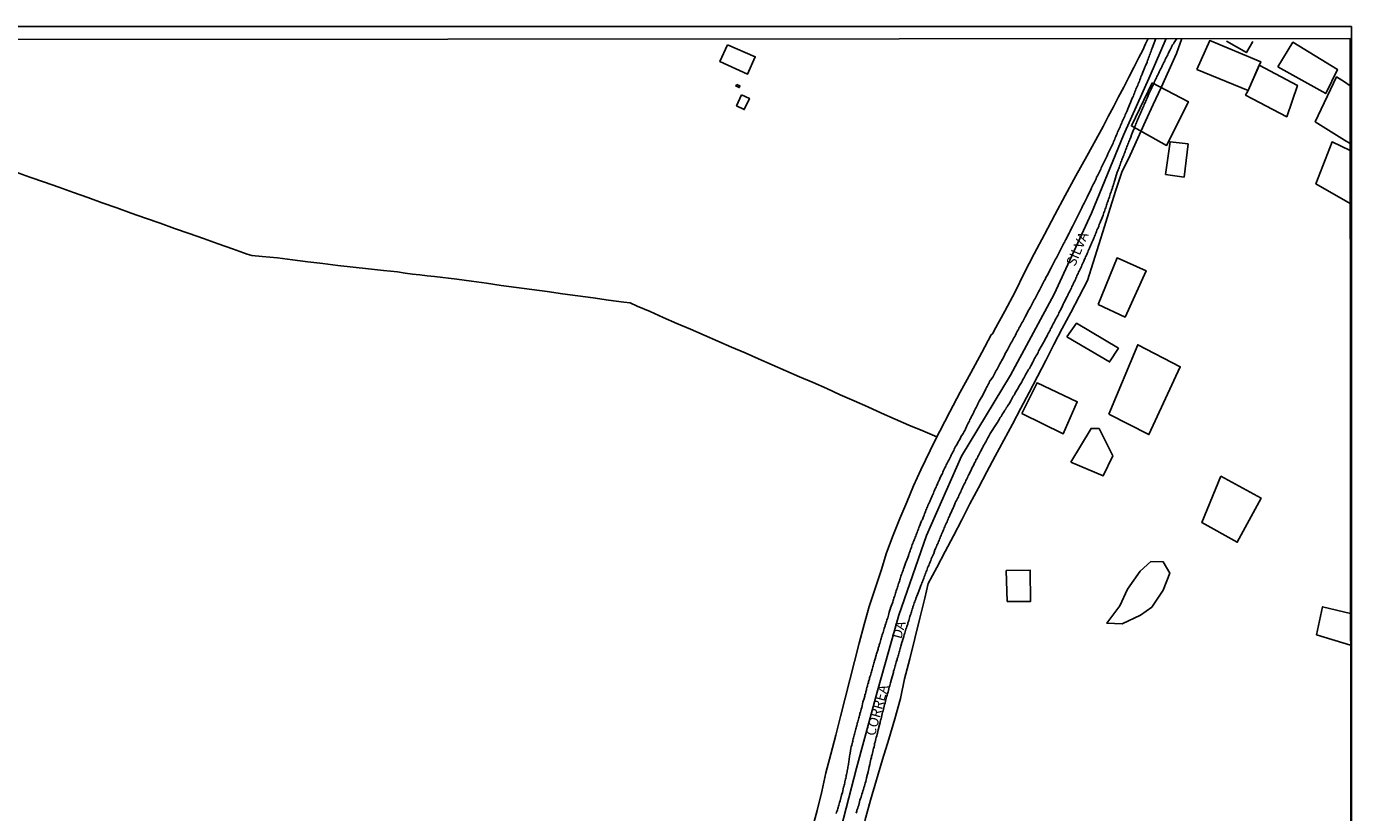
# Model space of a CAD drawing. Units: millimetres. Extents: x 190372 to 192781, y 1652120 to 1654896.
# Drawn here: x 192446 to 192781, y 1654698 to 1654896 of the extents above; entities that cross this region are included whole.
import ezdxf
from ezdxf.enums import TextEntityAlignment as Align

# ---------------------------------------------------------------- set-up
doc = ezdxf.new("R2010")
doc.units = ezdxf.units.MM
for name, color, linetype in [('EDIFICACAO_REFERENCIAL', 30, 'Continuous'), ('IMAGEM', 7, 'Continuous'), ('V-BANHADO', 102, 'Continuous'), ('V-EDIFICACAO', 2, 'Continuous'), ('V-EIXO_DE_LOGRADOURO', 3, 'Continuous'), ('V-LOTE', 1, 'Continuous'), ('V-NOME_DOS_LOGRADOUROS', 7, 'Continuous'), ('V-QUADRA', 2, 'Continuous'), ('V-TESTADA', 5, 'Continuous'), ('X-LIMITE_5000', 7, 'Continuous')]:
    doc.layers.add(name, color=color, linetype=linetype)
picture_1 = doc.add_image_def('image1.jpg', size_in_pixel=(4014, 4628))

msp = doc.modelspace()

# ---------------------------------------------------------------- linework, layer by layer
at = {"layer": 'EDIFICACAO_REFERENCIAL'}
for points in [[(192740.96, 1654885.38), (192744.26, 1654892.66), (192757.1, 1654887.31), (192753.89, 1654880.09)], [(192761.39, 1654886), (192773.47, 1654879.3), (192776.4, 1654885.4), (192765.17, 1654892.23)], [(192753.89, 1654880.09), (192753.26, 1654878.9), (192763.64, 1654873.45), (192766.33, 1654881.36), (192756.7, 1654886.42)], [(192729.72, 1654882.04), (192738.88, 1654877.23), (192733.38, 1654866.23), (192724.54, 1654871.14)], [(192733.14, 1654858.91), (192734.25, 1654867.16), (192738.8, 1654866.61), (192737.78, 1654858.26)], [(192716.17, 1654826.23), (192720.91, 1654837.93), (192728.2, 1654834.7), (192722.92, 1654823.03)], [(192708.3, 1654818.02), (192710.72, 1654821.45), (192721.24, 1654815.19), (192719.02, 1654811.75)], [(192718.81, 1654798.57), (192726.11, 1654816.04), (192736.83, 1654810.5), (192728.92, 1654793.45)], [(192696.9, 1654798.71), (192700.79, 1654806.48), (192710.89, 1654801.7), (192707.33, 1654793.6)], [(192709.31, 1654786.47), (192717.4, 1654783.04), (192719.83, 1654788.09), (192716.39, 1654794.97), (192714.36, 1654794.97)], [(192747, 1654782.94), (192742.26, 1654771.3), (192751.16, 1654766.31), (192757.17, 1654777.45)], [(192692.99, 1654759.19), (192699.05, 1654759.27), (192699.14, 1654751.43), (192693.28, 1654751.43)]]:
    msp.add_lwpolyline(points, close=True, dxfattribs=at)
for points in [[(192755.13, 1654892.37), (192753.49, 1654889.61), (192748.49, 1654892.49)], [(192779.62, 1654866.74), (192778.18, 1654867.58), (192770.79, 1654872.21), (192776.17, 1654883.49), (192778.18, 1654882.23), (192779.61, 1654881.28)], [(192779.61, 1654864.98), (192775.03, 1654867.13), (192770.97, 1654856.56), (192779.63, 1654851.59)], [(192779.69, 1654748.39), (192772.67, 1654750.11), (192771.15, 1654743.06), (192779.7, 1654740.41)]]:
    msp.add_lwpolyline(points, dxfattribs=at)
at = {"layer": 'V-BANHADO'}
msp.add_lwpolyline([(192729.39, 1654761.47), (192726.7, 1654759.08), (192723.56, 1654754.52), (192721.59, 1654750.3), (192718.32, 1654745.98), (192722.17, 1654745.8), (192726.79, 1654747.93), (192729.66, 1654749.97), (192732.53, 1654754.29), (192734.19, 1654758.51), (192732.53, 1654761.36)], close=True, dxfattribs=at)
at = {"layer": 'V-EDIFICACAO'}
for points in [[(192622.84, 1654891.6), (192620.91, 1654887.34), (192627.89, 1654884.22), (192629.81, 1654888.57), (192622.84, 1654891.6)], [(192625.16, 1654881.6), (192624.9, 1654881.21), (192625.79, 1654880.82), (192625.95, 1654881.24), (192625.16, 1654881.6)], [(192626.31, 1654878.98), (192625.11, 1654876.19), (192627.05, 1654875.27), (192628.33, 1654878.08), (192626.31, 1654878.98)]]:
    msp.add_lwpolyline(points, close=True, dxfattribs=at)
at = {"layer": 'V-EIXO_DE_LOGRADOURO'}
msp.add_lwpolyline([(192733.26, 1654893.13), (192729.23, 1654883.89), (192722.49, 1654868.83), (192714.5, 1654849.2), (192705.07, 1654828.79), (192694.11, 1654808.38), (192681.72, 1654787.97), (192672.92, 1654767.99), (192665.92, 1654748.01), (192660.62, 1654728.9), (192655.32, 1654709.45), (192650.74, 1654691.91)], dxfattribs=at)
at = {"layer": 'V-LOTE'}
for points in [[(192728.71, 1654893.13), (192728.03, 1654891.86), (192727.41, 1654890.26), (192726.38, 1654888.34), (192725.14, 1654885.88), (192723.9, 1654883.41), (192722.6, 1654880.93), (192721.3, 1654878.45), (192720, 1654875.97), (192718.7, 1654873.49), (192717.4, 1654871.01), (192713.32, 1654863.57), (192710.54, 1654858.61), (192707.85, 1654853.65), (192705.23, 1654848.73), (192702.61, 1654843.81), (192700.03, 1654838.93), (192697.56, 1654834.12), (192695.23, 1654829.39), (192692.67, 1654824.53), (192690, 1654819.61), (192689.6, 1654818.86), (192689.22, 1654818.58), (192686.88, 1654814.1), (192684.06, 1654808.98), (192681.44, 1654804.08), (192678.82, 1654799.18), (192676.31, 1654794.32), (192675.49, 1654792.85), (192673.84, 1654789.46), (192671.53, 1654784.56), (192669.69, 1654780.57), (192667.96, 1654776.45), (192666.21, 1654772.29), (192664.51, 1654768.13), (192662.87, 1654763.69), (192661.48, 1654759.25), (192660.02, 1654754.72), (192658.52, 1654750.15), (192657.26, 1654745.58), (192655.96, 1654740.96), (192654.77, 1654736.34), (192653.63, 1654731.72), (192652.49, 1654727.1), (192651.3, 1654722.42), (192650.11, 1654717.74), (192648.83, 1654712.99), (192647.55, 1654708.24), (192646.56, 1654703.54), (192645.44, 1654698.79), (192644.05, 1654693.87)], [(192657.36, 1654696.21), (192658.86, 1654701.35), (192660.36, 1654706.49), (192661.86, 1654711.63), (192663.41, 1654716.77), (192664.96, 1654721.91), (192666.37, 1654726.96), (192667.42, 1654731.92), (192668.74, 1654736.99), (192669.97, 1654742.06), (192671.29, 1654747.18), (192672.5, 1654752.27), (192673.37, 1654755.95), (192675.57, 1654759.96), (192677.65, 1654763.97), (192679.73, 1654767.98), (192679.73, 1654767.98), (192681.79, 1654771.99), (192683.85, 1654776), (192685.98, 1654780.01), (192688.11, 1654784.02), (192690.24, 1654788.03), (192692.41, 1654792.04), (192694.54, 1654796.05), (192696.67, 1654800.06), (192698.8, 1654804.07), (192700.91, 1654808.08), (192702.97, 1654812.09), (192705.01, 1654816.1), (192707.12, 1654820.13), (192709.23, 1654824.16), (192711.34, 1654828.19), (192713.45, 1654832.22), (192714.88, 1654836.77), (192716.31, 1654841.32), (192717.77, 1654845.87), (192719.2, 1654850.42), (192720.63, 1654854.97), (192722.13, 1654859.52), (192724.19, 1654863.77), (192726.14, 1654868.04), (192728.09, 1654872.31), (192730.04, 1654876.58), (192731.99, 1654880.85), (192733.94, 1654885.12), (192735.89, 1654889.39), (192737.24, 1654893.13)], [(192443.48, 1654859.58), (192447.16, 1654858.29), (192450.81, 1654857), (192454.46, 1654855.71), (192458.11, 1654854.42), (192461.74, 1654853.11), (192465.37, 1654851.8), (192469.02, 1654850.51), (192472.67, 1654849.22), (192476.32, 1654847.93), (192479.97, 1654846.64), (192483.62, 1654845.35), (192487.27, 1654844.06), (192490.92, 1654842.77), (192494.57, 1654841.48), (192498.22, 1654840.19), (192501.87, 1654838.9), (192503.08, 1654838.52), (192505.64, 1654838.28), (192509.5, 1654837.9), (192513.31, 1654837.43), (192517.12, 1654836.96), (192520.93, 1654836.49), (192524.74, 1654836.02), (192528.57, 1654835.6), (192532.4, 1654835.18), (192536.23, 1654834.76), (192539.69, 1654834.38), (192541.64, 1654834.06), (192543.5, 1654833.86), (192545.36, 1654833.66), (192547.22, 1654833.44), (192549.08, 1654833.22), (192554.66, 1654832.56), (192558.38, 1654832.09), (192562.1, 1654831.58), (192565.84, 1654830.98), (192569.7, 1654830.51), (192573.56, 1654829.96), (192577.42, 1654829.43), (192581.28, 1654828.9), (192585.14, 1654828.37), (192589, 1654827.84), (192592.86, 1654827.31), (192596.74, 1654826.8), (192598.31, 1654826.59), (192600.1, 1654825.79), (192603.33, 1654824.45), (192606.65, 1654822.92), (192610.08, 1654821.43), (192613.51, 1654819.94), (192616.94, 1654818.45), (192620.37, 1654816.96), (192623.8, 1654815.47), (192627.23, 1654813.98), (192630.66, 1654812.49), (192634.09, 1654811), (192637.52, 1654809.51), (192640.95, 1654808.02), (192644.38, 1654806.53), (192647.81, 1654805.04), (192651.22, 1654803.44), (192654.69, 1654801.97), (192654.69, 1654801.97), (192658.14, 1654800.42), (192661.59, 1654798.87), (192665.04, 1654797.32), (192668.49, 1654795.83), (192671.99, 1654794.36), (192675.49, 1654792.85)]]:
    msp.add_lwpolyline(points, dxfattribs=at)
at = {"layer": 'V-QUADRA'}
for points in [[(192650.2, 1654698.04), (192650.29, 1654698.38), (192650.42, 1654698.68), (192650.5, 1654698.98), (192650.59, 1654699.27), (192650.67, 1654699.57), (192650.8, 1654699.87), (192650.86, 1654700.17), (192650.97, 1654700.5), (192651.05, 1654700.84), (192651.18, 1654701.23), (192651.56, 1654702.61), (192651.63, 1654702.88), (192651.75, 1654703.35), (192652.07, 1654704.69), (192652.11, 1654704.84), (192652.2, 1654705.13), (192652.26, 1654705.43), (192652.33, 1654705.73), (192652.39, 1654706.03), (192652.45, 1654706.32), (192652.54, 1654706.66), (192652.58, 1654706.96), (192652.58, 1654706.96), (192652.67, 1654707.3), (192652.71, 1654707.6), (192652.79, 1654707.89), (192652.84, 1654708.19), (192652.92, 1654708.49), (192652.96, 1654708.79), (192653.03, 1654709.08), (192653.09, 1654709.42), (192653.13, 1654709.72), (192653.22, 1654710.06), (192653.26, 1654710.36), (192653.3, 1654710.65), (192653.35, 1654710.95), (192653.39, 1654711.25), (192653.47, 1654711.55), (192653.47, 1654711.84), (192653.54, 1654712.18), (192653.58, 1654712.48), (192653.6, 1654712.78), (192653.69, 1654713.24), (192653.88, 1654714.37), (192653.9, 1654714.48), (192653.96, 1654714.81), (192654.09, 1654715.2), (192654.3, 1654716.02), (192654.34, 1654716.22), (192654.41, 1654716.51), (192654.49, 1654716.81), (192654.58, 1654717.11), (192654.64, 1654717.41), (192654.75, 1654717.74), (192654.83, 1654718.04), (192654.89, 1654718.38), (192655, 1654718.68), (192655.09, 1654719.02), (192655.15, 1654719.32), (192655.23, 1654719.61), (192655.3, 1654719.91), (192655.38, 1654720.21), (192655.47, 1654720.51), (192655.51, 1654720.8), (192655.64, 1654721.14), (192655.68, 1654721.44), (192655.77, 1654721.78), (192655.87, 1654722.08), (192655.94, 1654722.37), (192656.02, 1654722.67), (192656.11, 1654722.97), (192656.17, 1654723.27), (192656.28, 1654723.56), (192656.38, 1654723.9), (192656.49, 1654724.3), (192656.62, 1654724.75), (192656.91, 1654726.07), (192657.3, 1654727.23), (192657.31, 1654727.3), (192657.38, 1654727.6), (192657.42, 1654727.89), (192657.53, 1654728.19), (192657.61, 1654728.49), (192657.68, 1654728.79), (192657.78, 1654729.08), (192657.85, 1654729.42), (192657.93, 1654729.72), (192658.04, 1654730.06), (192658.1, 1654730.36), (192658.19, 1654730.65), (192658.29, 1654730.95), (192658.36, 1654731.25), (192658.44, 1654731.55), (192658.55, 1654731.84), (192658.61, 1654732.18), (192658.7, 1654732.48), (192658.82, 1654732.82), (192658.91, 1654733.12), (192658.97, 1654733.41), (192659.08, 1654733.71), (192659.16, 1654734.01), (192659.23, 1654734.31), (192659.33, 1654734.6), (192659.44, 1654734.94), (192659.48, 1654735.24), (192659.59, 1654735.58), (192659.69, 1654735.88), (192659.76, 1654736.17), (192659.86, 1654736.47), (192659.99, 1654736.94), (192660.27, 1654737.89), (192660.35, 1654738.21), (192660.72, 1654739.38), (192660.78, 1654739.66), (192660.86, 1654739.95), (192660.97, 1654740.25), (192661.03, 1654740.55), (192661.14, 1654740.85), (192661.24, 1654741.18), (192661.35, 1654741.48), (192661.46, 1654741.82), (192661.52, 1654742.12), (192661.63, 1654742.42), (192661.63, 1654742.42), (192661.71, 1654742.71), (192661.8, 1654743.01), (192661.88, 1654743.31), (192661.99, 1654743.61), (192662.09, 1654743.94), (192662.16, 1654744.24), (192662.26, 1654744.58), (192662.37, 1654744.88), (192662.5, 1654745.22), (192662.54, 1654745.52), (192662.65, 1654745.81), (192662.77, 1654746.11), (192662.86, 1654746.41), (192662.92, 1654746.71), (192663.03, 1654747), (192663.15, 1654747.34), (192663.24, 1654747.64), (192663.32, 1654747.98), (192663.43, 1654748.34), (192663.56, 1654748.74), (192663.88, 1654749.7), (192663.9, 1654749.8), (192664.05, 1654750.23), (192664.41, 1654751.23), (192664.43, 1654751.33), (192664.51, 1654751.63), (192664.6, 1654751.93), (192664.68, 1654752.23), (192664.81, 1654752.52), (192664.92, 1654752.86), (192665, 1654753.16), (192665.11, 1654753.5), (192665.19, 1654753.8), (192665.32, 1654754.09), (192665.41, 1654754.39), (192665.51, 1654754.69), (192665.6, 1654754.99), (192665.7, 1654755.28), (192665.83, 1654755.62), (192665.91, 1654755.92), (192666.04, 1654756.26), (192666.1, 1654756.56), (192666.19, 1654756.85), (192666.32, 1654757.15), (192666.4, 1654757.45), (192666.49, 1654757.75), (192666.57, 1654758.04), (192666.7, 1654758.38), (192666.81, 1654758.68), (192666.93, 1654759.02), (192667.04, 1654759.32), (192667.17, 1654759.65), (192667.32, 1654760.04), (192667.64, 1654761.08), (192667.74, 1654761.29), (192667.91, 1654761.69), (192668.36, 1654762.9), (192668.36, 1654762.97), (192668.46, 1654763.27), (192668.57, 1654763.56), (192668.7, 1654763.9), (192668.8, 1654764.2), (192668.93, 1654764.54), (192669.06, 1654764.84), (192669.14, 1654765.13), (192669.25, 1654765.43), (192669.35, 1654765.73), (192669.48, 1654766.03), (192669.61, 1654766.32), (192669.74, 1654766.66), (192669.84, 1654766.96), (192669.97, 1654767.3), (192670.1, 1654767.6), (192670.2, 1654767.89), (192670.31, 1654768.19), (192670.42, 1654768.49), (192670.54, 1654768.79), (192670.65, 1654769.08), (192670.8, 1654769.42), (192670.9, 1654769.72), (192671.03, 1654770.02), (192671.18, 1654770.37), (192671.35, 1654770.78), (192671.69, 1654771.69), (192671.8, 1654771.93), (192671.84, 1654772.01), (192671.88, 1654772.09), (192671.97, 1654772.27), (192672.22, 1654773.01), (192672.3, 1654773.16), (192672.43, 1654773.5), (192672.56, 1654773.8), (192672.67, 1654774.09), (192672.79, 1654774.39), (192672.92, 1654774.69), (192673.05, 1654774.99), (192673.18, 1654775.28), (192673.3, 1654775.62), (192673.43, 1654775.92), (192673.58, 1654776.26), (192673.58, 1654776.26), (192673.73, 1654776.56), (192673.86, 1654776.85), (192673.98, 1654777.15), (192674.11, 1654777.45), (192674.24, 1654777.75), (192674.36, 1654778.04), (192674.53, 1654778.38), (192674.66, 1654778.68), (192674.81, 1654779.02), (192674.94, 1654779.32), (192675.06, 1654779.61), (192675.21, 1654779.91), (192675.34, 1654780.21), (192675.47, 1654780.51), (192675.6, 1654780.8), (192675.81, 1654781.27), (192676.17, 1654782.1), (192676.21, 1654782.16), (192676.4, 1654782.63), (192676.81, 1654783.41), (192676.92, 1654783.65), (192677, 1654783.95), (192677.15, 1654784.24), (192677.32, 1654784.58), (192677.48, 1654784.88), (192677.63, 1654785.22), (192677.76, 1654785.52), (192677.91, 1654785.81), (192678.06, 1654786.11), (192678.23, 1654786.41), (192678.38, 1654786.71), (192678.53, 1654787), (192678.7, 1654787.34), (192678.85, 1654787.64), (192679.04, 1654787.98), (192679.16, 1654788.28), (192679.29, 1654788.57), (192679.46, 1654788.87), (192679.61, 1654789.17), (192679.8, 1654789.47), (192679.93, 1654789.76), (192680.1, 1654790.1), (192680.27, 1654790.4), (192680.44, 1654790.74), (192680.61, 1654791.04), (192680.84, 1654791.46), (192681.25, 1654792.12), (192681.37, 1654792.4), (192681.6, 1654792.84), (192682.16, 1654793.73), (192682.22, 1654793.84), (192682.39, 1654794.18), (192682.54, 1654794.48), (192682.71, 1654794.77), (192682.82, 1654795.07), (192682.99, 1654795.37), (192683.11, 1654795.67), (192683.24, 1654795.96), (192683.43, 1654796.3), (192683.58, 1654796.6), (192683.75, 1654796.94), (192683.88, 1654797.24), (192684.05, 1654797.53), (192684.2, 1654797.83), (192684.34, 1654798.13), (192684.51, 1654798.43), (192684.64, 1654798.72), (192684.81, 1654799.06), (192684.96, 1654799.36), (192685.11, 1654799.7), (192685.28, 1654800), (192685.45, 1654800.29), (192685.62, 1654800.59), (192685.75, 1654800.89), (192685.87, 1654801.19), (192686.04, 1654801.48), (192686.21, 1654801.82), (192686.47, 1654802.29), (192687.09, 1654803.33), (192687.08, 1654803.35), (192687.27, 1654803.82), (192687.83, 1654804.86), (192687.85, 1654804.92), (192688.04, 1654805.26), (192688.17, 1654805.56), (192688.34, 1654805.9), (192688.51, 1654806.2), (192688.68, 1654806.49), (192688.8, 1654806.79), (192689.04, 1654807.17), (192689.61, 1654807.89), (192689.78, 1654808.23), (192689.95, 1654808.57), (192690.14, 1654808.91), (192690.33, 1654809.25), (192690.5, 1654809.59), (192690.71, 1654809.93), (192690.86, 1654810.27), (192691.05, 1654810.61), (192691.22, 1654810.95), (192691.22, 1654810.95), (192691.42, 1654811.29), (192691.61, 1654811.63), (192691.77, 1654811.97), (192692.03, 1654812.46), (192692.63, 1654813.52), (192692.69, 1654813.67), (192693.18, 1654814.5), (192693.3, 1654814.77), (192693.47, 1654815.11), (192693.64, 1654815.45), (192693.84, 1654815.79), (192694.03, 1654816.13), (192694.2, 1654816.47), (192694.41, 1654816.81), (192694.58, 1654817.15), (192694.75, 1654817.49), (192694.92, 1654817.83), (192695.13, 1654818.17), (192695.3, 1654818.51), (192695.49, 1654818.85), (192695.68, 1654819.19), (192695.85, 1654819.53), (192696.06, 1654819.87), (192696.19, 1654820.21), (192696.4, 1654820.55), (192696.57, 1654820.89), (192696.77, 1654821.23), (192696.96, 1654821.57), (192697.15, 1654821.91), (192697.34, 1654822.25), (192697.51, 1654822.59), (192697.78, 1654823.1), (192698.34, 1654824.18), (192698.46, 1654824.39), (192699.08, 1654825.54), (192699.16, 1654825.69), (192699.33, 1654826.03), (192699.5, 1654826.37), (192699.7, 1654826.71), (192699.89, 1654827.05), (192700.06, 1654827.39), (192700.27, 1654827.73), (192700.42, 1654828.06), (192700.61, 1654828.4), (192700.78, 1654828.74), (192700.97, 1654829.08), (192701.16, 1654829.42), (192701.35, 1654829.76), (192701.54, 1654830.1), (192701.71, 1654830.44), (192701.88, 1654830.78), (192702.05, 1654831.12), (192702.22, 1654831.46), (192702.41, 1654831.8), (192702.56, 1654832.14), (192702.77, 1654832.48), (192703.01, 1654832.99), (192703.48, 1654833.78), (192703.58, 1654834.01), (192704.28, 1654835.39), (192704.37, 1654835.58), (192704.56, 1654835.92), (192704.75, 1654836.26), (192704.92, 1654836.6), (192705.11, 1654836.94), (192705.28, 1654837.28), (192705.45, 1654837.62), (192705.64, 1654837.96), (192705.83, 1654838.3), (192705.98, 1654838.64), (192706.15, 1654838.98), (192706.34, 1654839.32), (192706.47, 1654839.62), (192706.66, 1654839.95), (192706.85, 1654840.29), (192707.02, 1654840.63), (192707.19, 1654840.97), (192707.36, 1654841.31), (192707.53, 1654841.65), (192707.72, 1654841.99), (192707.87, 1654842.33), (192708.06, 1654842.67), (192708.34, 1654843.2), (192708.85, 1654844.18), (192709.06, 1654844.62), (192709.55, 1654845.62), (192709.65, 1654845.81), (192709.84, 1654846.15), (192710.03, 1654846.49), (192710.16, 1654846.83), (192710.35, 1654847.17), (192710.54, 1654847.51), (192710.67, 1654847.85), (192710.86, 1654848.19), (192711.05, 1654848.53), (192711.2, 1654848.87), (192711.37, 1654849.21), (192711.56, 1654849.55), (192711.69, 1654849.89), (192711.88, 1654850.23), (192711.88, 1654850.23), (192712.07, 1654850.57), (192712.2, 1654850.91), (192712.39, 1654851.25), (192712.65, 1654851.74), (192713.14, 1654852.71), (192713.39, 1654853.2), (192714.39, 1654855.3), (192714.49, 1654855.54), (192714.66, 1654855.88), (192714.85, 1654856.22), (192715, 1654856.56), (192715.13, 1654856.86), (192715.3, 1654857.19), (192715.47, 1654857.53), (192715.64, 1654857.87), (192715.77, 1654858.21), (192715.96, 1654858.55), (192716.15, 1654858.89), (192716.28, 1654859.23), (192716.47, 1654859.57), (192716.62, 1654859.91), (192716.79, 1654860.25), (192716.93, 1654860.59), (192717.11, 1654860.93), (192717.25, 1654861.27), (192717.42, 1654861.61), (192717.59, 1654861.95), (192717.74, 1654862.29), (192717.93, 1654862.63), (192718.06, 1654862.97), (192718.21, 1654863.31), (192718.38, 1654863.65), (192718.61, 1654864.16), (192719.06, 1654865.11), (192719.16, 1654865.31), (192719.89, 1654866.81), (192719.89, 1654866.83), (192719.99, 1654867.17), (192720.14, 1654867.51), (192720.31, 1654867.85), (192720.44, 1654868.19), (192720.57, 1654868.53), (192720.74, 1654868.87), (192720.9, 1654869.21), (192721.03, 1654869.55), (192721.2, 1654869.89), (192721.33, 1654870.23), (192721.5, 1654870.57), (192721.65, 1654870.91), (192721.8, 1654871.25), (192721.97, 1654871.59), (192722.09, 1654871.93), (192722.22, 1654872.27), (192722.39, 1654872.61), (192722.54, 1654872.95), (192722.69, 1654873.29), (192722.86, 1654873.63), (192722.99, 1654873.97), (192723.11, 1654874.31), (192723.28, 1654874.65), (192723.43, 1654874.99), (192723.64, 1654875.47), (192724.31, 1654877.05), (192724.71, 1654878.11), (192724.85, 1654878.38), (192725.02, 1654878.72), (192725.15, 1654879.06), (192725.28, 1654879.4), (192725.41, 1654879.74), (192725.53, 1654880.08), (192725.66, 1654880.42), (192725.83, 1654880.76), (192725.96, 1654881.1), (192726.11, 1654881.44), (192726.26, 1654881.78), (192726.38, 1654882.12), (192726.53, 1654882.46), (192726.66, 1654882.8), (192726.81, 1654883.14), (192726.93, 1654883.48), (192727.06, 1654883.82), (192727.19, 1654884.16), (192727.4, 1654884.65), (192727.83, 1654885.67), (192727.85, 1654885.77), (192728.04, 1654886.28), (192728.45, 1654887.24), (192728.46, 1654887.3), (192728.59, 1654887.64), (192728.72, 1654887.98), (192728.85, 1654888.32), (192728.97, 1654888.66), (192729.1, 1654889), (192729.23, 1654889.34), (192729.36, 1654889.68), (192729.46, 1654889.98), (192729.59, 1654890.32), (192729.67, 1654890.57), (192729.76, 1654890.69), (192730.69, 1654893.13)], [(192655.19, 1654698.13), (192655.26, 1654698.34), (192655.36, 1654698.59), (192655.41, 1654698.85), (192655.62, 1654699.4), (192655.75, 1654699.78), (192655.85, 1654700.17), (192655.96, 1654700.55), (192656.07, 1654700.97), (192656.17, 1654701.35), (192656.34, 1654701.78), (192656.45, 1654702.16), (192656.55, 1654702.54), (192656.68, 1654702.93), (192656.79, 1654703.31), (192656.91, 1654703.73), (192657.04, 1654704.11), (192657.17, 1654704.54), (192657.29, 1654704.92), (192657.38, 1654705.3), (192657.49, 1654705.69), (192657.61, 1654706.07), (192657.7, 1654706.49), (192657.8, 1654706.87), (192657.83, 1654707.02), (192658.06, 1654707.94), (192658.21, 1654708.51), (192658.48, 1654709.8), (192658.63, 1654710.38), (192658.76, 1654710.91), (192658.84, 1654711.33), (192658.95, 1654711.72), (192659.04, 1654712.1), (192659.12, 1654712.48), (192659.21, 1654712.86), (192659.33, 1654713.24), (192659.42, 1654713.63), (192659.53, 1654714.05), (192659.59, 1654714.43), (192659.72, 1654714.86), (192659.8, 1654715.24), (192659.86, 1654715.62), (192659.97, 1654716), (192660.1, 1654716.39), (192660.2, 1654716.81), (192660.27, 1654717.19), (192660.39, 1654717.62), (192660.48, 1654718), (192660.55, 1654718.27), (192660.77, 1654719.1), (192661.1, 1654720.38), (192661.24, 1654720.93), (192661.37, 1654721.52), (192661.5, 1654721.91), (192661.6, 1654722.33), (192661.69, 1654722.71), (192661.77, 1654723.14), (192661.88, 1654723.52), (192661.99, 1654723.9), (192662.07, 1654724.28), (192662.16, 1654724.67), (192662.26, 1654725.09), (192662.35, 1654725.47), (192662.48, 1654725.9), (192662.58, 1654726.28), (192662.69, 1654726.66), (192662.79, 1654727.04), (192662.88, 1654727.43), (192663, 1654727.85), (192663.11, 1654728.23), (192663.24, 1654728.66), (192663.34, 1654729.04), (192663.45, 1654729.42), (192663.51, 1654729.8), (192663.52, 1654729.87), (192663.73, 1654730.26), (192663.85, 1654730.91), (192664.05, 1654731.5), (192664.07, 1654731.57), (192664.62, 1654733.57), (192664.62, 1654733.6), (192664.66, 1654733.92), (192664.77, 1654734.22), (192664.87, 1654734.56), (192664.94, 1654734.86), (192665.02, 1654735.2), (192665.13, 1654735.49), (192665.24, 1654735.79), (192665.3, 1654736.13), (192665.41, 1654736.43), (192665.51, 1654736.77), (192665.58, 1654737.07), (192665.58, 1654737.07), (192665.68, 1654737.41), (192665.79, 1654737.7), (192665.85, 1654738), (192665.93, 1654738.3), (192666.04, 1654738.64), (192666.13, 1654738.93), (192666.19, 1654739.23), (192666.3, 1654739.57), (192666.4, 1654739.87), (192666.47, 1654740.19), (192666.72, 1654741.06), (192666.87, 1654741.52), (192666.87, 1654741.59), (192667.21, 1654742.63), (192667.34, 1654743.14), (192667.44, 1654743.48), (192667.55, 1654743.78), (192667.66, 1654744.11), (192667.74, 1654744.45), (192667.85, 1654744.75), (192667.95, 1654745.09), (192668.08, 1654745.39), (192668.19, 1654745.73), (192668.25, 1654746.03), (192668.36, 1654746.37), (192668.46, 1654746.66), (192668.57, 1654746.96), (192668.63, 1654747.26), (192668.74, 1654747.6), (192668.84, 1654747.89), (192668.95, 1654748.19), (192669.06, 1654748.53), (192669.14, 1654748.83), (192669.23, 1654749.17), (192669.35, 1654749.47), (192669.46, 1654749.8), (192669.52, 1654750.1), (192669.63, 1654750.4), (192669.74, 1654750.7), (192669.86, 1654751.04), (192669.99, 1654751.33), (192670.1, 1654751.63), (192670.2, 1654751.97), (192670.25, 1654752.16), (192670.65, 1654753.2), (192670.84, 1654753.56), (192671.27, 1654754.69), (192671.39, 1654755.16), (192671.52, 1654755.45), (192671.65, 1654755.75), (192671.77, 1654756.09), (192671.9, 1654756.39), (192672.03, 1654756.73), (192672.16, 1654757.02), (192672.24, 1654757.32), (192672.35, 1654757.62), (192672.52, 1654757.96), (192672.6, 1654758.26), (192672.73, 1654758.59), (192672.88, 1654758.93), (192672.99, 1654759.23), (192673.11, 1654759.57), (192673.22, 1654759.87), (192673.37, 1654760.21), (192673.5, 1654760.51), (192673.62, 1654760.85), (192673.75, 1654761.14), (192673.86, 1654761.44), (192673.98, 1654761.74), (192674.11, 1654762.08), (192674.14, 1654762.18), (192674.6, 1654763.2), (192674.75, 1654763.5), (192674.94, 1654764.12), (192674.98, 1654764.2), (192675.23, 1654764.79), (192675.43, 1654765.26), (192675.55, 1654765.56), (192675.68, 1654765.86), (192675.83, 1654766.2), (192675.96, 1654766.49), (192676.08, 1654766.79), (192676.23, 1654767.13), (192676.36, 1654767.43), (192676.49, 1654767.77), (192676.62, 1654768.06), (192676.72, 1654768.36), (192676.87, 1654768.66), (192677, 1654769), (192677.13, 1654769.3), (192677.25, 1654769.64), (192677.38, 1654769.93), (192677.51, 1654770.23), (192677.65, 1654770.57), (192677.8, 1654770.87), (192677.97, 1654771.21), (192678.1, 1654771.5), (192678.23, 1654771.8), (192678.36, 1654772.1), (192678.5, 1654772.44), (192678.5, 1654772.44), (192678.65, 1654772.74), (192678.78, 1654773.07), (192678.83, 1654773.18), (192679.29, 1654774.2), (192679.48, 1654774.65), (192679.53, 1654774.75), (192679.97, 1654775.73), (192680.18, 1654776.22), (192680.35, 1654776.56), (192680.5, 1654776.85), (192680.63, 1654777.15), (192680.82, 1654777.49), (192680.95, 1654777.79), (192681.07, 1654778.13), (192681.2, 1654778.43), (192681.39, 1654778.76), (192681.54, 1654779.06), (192681.69, 1654779.36), (192681.84, 1654779.66), (192681.97, 1654780), (192682.09, 1654780.29), (192682.26, 1654780.59), (192682.43, 1654780.93), (192682.56, 1654781.23), (192682.71, 1654781.57), (192682.84, 1654781.86), (192682.99, 1654782.16), (192683.15, 1654782.46), (192683.32, 1654782.8), (192683.45, 1654783.1), (192683.5, 1654783.2), (192684.05, 1654784.29), (192684.26, 1654784.75), (192684.37, 1654784.98), (192684.81, 1654785.86), (192685.05, 1654786.32), (192685.24, 1654786.62), (192685.38, 1654786.96), (192685.53, 1654787.26), (192685.75, 1654787.6), (192685.87, 1654787.89), (192686.02, 1654788.19), (192686.21, 1654788.53), (192686.38, 1654788.83), (192686.51, 1654789.17), (192686.68, 1654789.47), (192686.87, 1654789.81), (192687.02, 1654790.1), (192687.17, 1654790.4), (192687.32, 1654790.7), (192687.53, 1654791.04), (192687.66, 1654791.33), (192687.83, 1654791.63), (192688.02, 1654791.97), (192688.17, 1654792.27), (192688.36, 1654792.61), (192688.53, 1654792.91), (192688.68, 1654793.24), (192688.89, 1654793.54), (192688.98, 1654793.73), (192690.59, 1654796.16), (192690.74, 1654796.42), (192690.78, 1654796.51), (192690.97, 1654796.81), (192691.14, 1654797.11), (192691.31, 1654797.41), (192691.48, 1654797.7), (192691.69, 1654798), (192691.86, 1654798.34), (192692.07, 1654798.64), (192692.28, 1654798.98), (192692.5, 1654799.27), (192692.67, 1654799.57), (192692.88, 1654799.87), (192693.01, 1654800.17), (192693.22, 1654800.46), (192693.43, 1654800.76), (192693.64, 1654801.06), (192693.9, 1654801.42), (192694.11, 1654801.82), (192694.11, 1654801.91), (192694.2, 1654801.95), (192694.24, 1654802.12), (192694.41, 1654802.46), (192694.6, 1654802.76), (192694.79, 1654803.1), (192694.96, 1654803.39), (192695.15, 1654803.69), (192695.28, 1654803.97), (192695.81, 1654804.84), (192696.06, 1654805.26), (192696.19, 1654805.54), (192696.66, 1654806.32), (192696.89, 1654806.75), (192697.08, 1654807.05), (192697.21, 1654807.34), (192697.4, 1654807.64), (192697.61, 1654807.98), (192697.78, 1654808.28), (192697.97, 1654808.62), (192697.97, 1654808.62), (192698.14, 1654808.91), (192698.31, 1654809.21), (192698.48, 1654809.51), (192698.65, 1654809.81), (192698.82, 1654810.1), (192698.99, 1654810.4), (192699.19, 1654810.74), (192699.36, 1654811.04), (192699.5, 1654811.38), (192699.67, 1654811.67), (192699.86, 1654811.97), (192699.97, 1654812.27), (192700.16, 1654812.57), (192700.31, 1654812.86), (192700.48, 1654813.16), (192700.67, 1654813.5), (192700.86, 1654813.8), (192701.03, 1654814.14), (192701.16, 1654814.43), (192701.23, 1654814.58), (192701.84, 1654815.58), (192702.07, 1654816.05), (192702.14, 1654816.2), (192702.69, 1654817.19), (192702.9, 1654817.62), (192703.07, 1654817.92), (192703.28, 1654818.26), (192703.41, 1654818.55), (192703.56, 1654818.85), (192703.73, 1654819.15), (192703.88, 1654819.44), (192704.05, 1654819.74), (192704.17, 1654820.04), (192704.37, 1654820.38), (192704.51, 1654820.68), (192704.68, 1654821.02), (192704.85, 1654821.31), (192705, 1654821.61), (192705.15, 1654821.91), (192705.32, 1654822.21), (192705.45, 1654822.5), (192705.64, 1654822.8), (192705.83, 1654823.14), (192705.96, 1654823.44), (192706.13, 1654823.78), (192706.28, 1654824.07), (192706.42, 1654824.37), (192706.59, 1654824.67), (192706.72, 1654824.94), (192707.17, 1654825.83), (192707.38, 1654826.28), (192707.53, 1654826.58), (192707.66, 1654826.85), (192708.12, 1654827.77), (192708.38, 1654828.23), (192708.51, 1654828.53), (192708.63, 1654828.83), (192708.76, 1654829.13), (192708.93, 1654829.42), (192709.06, 1654829.72), (192709.23, 1654830.06), (192709.4, 1654830.36), (192709.54, 1654830.7), (192709.69, 1654830.99), (192709.82, 1654831.29), (192709.97, 1654831.59), (192710.12, 1654831.89), (192710.27, 1654832.18), (192710.42, 1654832.48), (192710.54, 1654832.78), (192710.67, 1654833.08), (192710.8, 1654833.42), (192710.97, 1654833.71), (192711.1, 1654834.01), (192711.22, 1654834.31), (192711.37, 1654834.6), (192711.52, 1654834.9), (192711.55, 1654834.96), (192711.77, 1654835.45), (192711.92, 1654835.75), (192712.08, 1654836.07), (192712.54, 1654837.11), (192712.71, 1654837.58), (192712.84, 1654837.87), (192712.99, 1654838.17), (192713.13, 1654838.47), (192713.26, 1654838.77), (192713.39, 1654839.06), (192713.52, 1654839.36), (192713.67, 1654839.7), (192713.79, 1654840), (192713.94, 1654840.34), (192714.07, 1654840.63), (192714.2, 1654840.93), (192714.32, 1654841.23), (192714.45, 1654841.53), (192714.58, 1654841.82), (192714.71, 1654842.12), (192714.88, 1654842.46), (192715, 1654842.76), (192715, 1654842.76), (192715.13, 1654843.1), (192715.26, 1654843.39), (192715.38, 1654843.69), (192715.51, 1654843.99), (192715.64, 1654844.29), (192715.72, 1654844.58), (192715.85, 1654844.88), (192716.02, 1654845.22), (192716.11, 1654845.52), (192716.28, 1654845.86), (192716.34, 1654846), (192716.43, 1654846.31), (192716.66, 1654846.85), (192716.83, 1654847.3), (192716.9, 1654847.45), (192717.21, 1654848.28), (192717.38, 1654848.65), (192717.49, 1654849), (192717.62, 1654849.34), (192717.74, 1654849.64), (192717.83, 1654849.98), (192717.93, 1654850.27), (192718.04, 1654850.57), (192718.14, 1654850.87), (192718.27, 1654851.17), (192718.34, 1654851.46), (192718.44, 1654851.76), (192718.57, 1654852.1), (192718.65, 1654852.4), (192718.78, 1654852.74), (192718.91, 1654853.03), (192718.99, 1654853.33), (192719.08, 1654853.63), (192719.16, 1654853.93), (192719.29, 1654854.22), (192719.4, 1654854.52), (192719.5, 1654854.86), (192719.59, 1654855.16), (192719.72, 1654855.5), (192719.8, 1654855.79), (192719.91, 1654856.09), (192719.99, 1654856.39), (192720.08, 1654856.69), (192720.18, 1654856.98), (192720.27, 1654857.28), (192720.31, 1654857.47), (192720.54, 1654858.11), (192720.97, 1654859.49), (192721.12, 1654859.83), (192721.2, 1654860.12), (192721.33, 1654860.42), (192721.43, 1654860.72), (192721.56, 1654861.06), (192721.67, 1654861.36), (192721.8, 1654861.7), (192721.9, 1654861.99), (192722.01, 1654862.29), (192722.09, 1654862.59), (192722.22, 1654862.89), (192722.35, 1654863.18), (192722.43, 1654863.48), (192722.6, 1654863.82), (192722.71, 1654864.12), (192722.84, 1654864.46), (192722.94, 1654864.75), (192723.05, 1654865.05), (192723.18, 1654865.35), (192723.28, 1654865.65), (192723.39, 1654865.94), (192723.5, 1654866.24), (192723.62, 1654866.58), (192723.75, 1654866.88), (192723.88, 1654867.22), (192724, 1654867.51), (192724.13, 1654867.81), (192724.26, 1654868.11), (192724.35, 1654868.3), (192724.55, 1654868.93), (192725.04, 1654870.15), (192725.22, 1654870.46), (192725.28, 1654870.74), (192725.41, 1654871.04), (192725.53, 1654871.38), (192725.66, 1654871.67), (192725.79, 1654871.97), (192725.92, 1654872.27), (192726.04, 1654872.57), (192726.17, 1654872.86), (192726.3, 1654873.16), (192726.43, 1654873.46), (192726.55, 1654873.76), (192726.7, 1654874.1), (192726.85, 1654874.39), (192726.98, 1654874.69), (192727.1, 1654874.99), (192727.23, 1654875.28), (192727.34, 1654875.58), (192727.46, 1654875.88), (192727.61, 1654876.22), (192727.76, 1654876.52), (192727.76, 1654876.52), (192727.91, 1654876.86), (192728.04, 1654877.15), (192728.17, 1654877.45), (192728.29, 1654877.75), (192728.42, 1654878.04), (192728.47, 1654878.15), (192728.73, 1654878.81), (192728.9, 1654879.27), (192729.48, 1654880.42), (192729.69, 1654880.85), (192729.82, 1654881.14), (192729.97, 1654881.44), (192730.12, 1654881.74), (192730.25, 1654882.04), (192730.37, 1654882.38), (192730.5, 1654882.67), (192730.67, 1654882.97), (192730.8, 1654883.27), (192730.93, 1654883.56), (192731.08, 1654883.86), (192731.22, 1654884.16), (192731.39, 1654884.5), (192731.52, 1654884.8), (192731.69, 1654885.14), (192731.84, 1654885.43), (192731.99, 1654885.73), (192732.16, 1654886.03), (192732.29, 1654886.32), (192732.41, 1654886.62), (192732.58, 1654886.92), (192732.77, 1654887.26), (192732.9, 1654887.56), (192733.05, 1654887.9), (192733.2, 1654888.19), (192733.35, 1654888.49), (192733.52, 1654888.79), (192733.66, 1654889.08), (192733.81, 1654889.38), (192733.94, 1654889.68), (192734.11, 1654890.02), (192734.28, 1654890.32), (192734.45, 1654890.66), (192734.58, 1654890.95), (192734.73, 1654891.25), (192734.88, 1654891.55), (192735.09, 1654891.84), (192735.3, 1654892.14), (192735.95, 1654893.13), (192735.95, 1654893.13), (192735.95, 1654893.13), (192735.95, 1654893.13), (192735.95, 1654893.13), (192735.95, 1654893.13)]]:
    msp.add_lwpolyline(points, dxfattribs=at)
at = {"layer": 'V-TESTADA'}
for points in [[(192728.71, 1654893.13), (192728.03, 1654891.86), (192727.41, 1654890.26), (192726.38, 1654888.34), (192725.14, 1654885.88), (192723.9, 1654883.41), (192722.6, 1654880.93), (192721.3, 1654878.45), (192720, 1654875.97), (192718.7, 1654873.49), (192717.4, 1654871.01), (192713.32, 1654863.57), (192710.54, 1654858.61), (192707.85, 1654853.65), (192705.23, 1654848.73), (192702.61, 1654843.81), (192700.03, 1654838.93), (192697.56, 1654834.12), (192695.23, 1654829.39), (192692.67, 1654824.53), (192690, 1654819.61), (192689.6, 1654818.86), (192689.22, 1654818.58), (192686.88, 1654814.1), (192684.06, 1654808.98), (192681.44, 1654804.08), (192678.82, 1654799.18), (192676.31, 1654794.32), (192675.49, 1654792.85), (192673.84, 1654789.46), (192671.53, 1654784.56), (192669.69, 1654780.57), (192667.96, 1654776.45), (192666.21, 1654772.29), (192664.51, 1654768.13), (192662.87, 1654763.69), (192661.48, 1654759.25), (192660.02, 1654754.72), (192658.52, 1654750.15), (192657.26, 1654745.58), (192655.96, 1654740.96), (192654.77, 1654736.34), (192653.63, 1654731.72), (192652.49, 1654727.1), (192651.3, 1654722.42), (192650.11, 1654717.74), (192648.83, 1654712.99), (192647.55, 1654708.24), (192646.56, 1654703.54), (192645.44, 1654698.79), (192644.05, 1654693.87)], [(192657.36, 1654696.21), (192658.86, 1654701.35), (192660.36, 1654706.49), (192661.86, 1654711.63), (192663.41, 1654716.77), (192664.96, 1654721.91), (192666.37, 1654726.96), (192667.42, 1654731.92), (192668.74, 1654736.99), (192669.97, 1654742.06), (192671.29, 1654747.18), (192672.5, 1654752.27), (192673.37, 1654755.95), (192675.57, 1654759.96), (192677.65, 1654763.97), (192679.73, 1654767.98), (192679.73, 1654767.98), (192681.79, 1654771.99), (192683.85, 1654776), (192685.98, 1654780.01), (192688.11, 1654784.02), (192690.24, 1654788.03), (192692.41, 1654792.04), (192694.54, 1654796.05), (192696.67, 1654800.06), (192698.8, 1654804.07), (192700.91, 1654808.08), (192702.97, 1654812.09), (192705.01, 1654816.1), (192707.12, 1654820.13), (192709.23, 1654824.16), (192711.34, 1654828.19), (192713.45, 1654832.22), (192714.88, 1654836.77), (192716.31, 1654841.32), (192717.77, 1654845.87), (192719.2, 1654850.42), (192720.63, 1654854.97), (192722.13, 1654859.52), (192724.19, 1654863.77), (192726.14, 1654868.04), (192728.09, 1654872.31), (192730.04, 1654876.58), (192731.99, 1654880.85), (192733.94, 1654885.12), (192735.89, 1654889.39), (192737.24, 1654893.13)]]:
    msp.add_lwpolyline(points, dxfattribs=at)
at = {"layer": 'X-LIMITE_5000'}
msp.add_lwpolyline([(190372.8, 1654891.31), (190854.16, 1654891.72), (191335.52, 1654892.11), (191816.88, 1654892.48), (192298.24, 1654892.83), (192779.6, 1654893.16), (192779.96, 1654338.86), (192780.33, 1653784.57), (192780.69, 1653230.27), (192781.06, 1652675.98), (192781.42, 1652121.68), (192300.19, 1652121.36), (191818.95, 1652121.01), (191337.71, 1652120.64), (190856.47, 1652120.24), (190375.23, 1652119.83), (190374.74, 1652674.13), (190374.26, 1653228.42), (190373.77, 1653782.72), (190373.28, 1654337.01), (190372.8, 1654891.31)], dxfattribs=at)

# ---------------------------------------------------------------- texts
at = {"layer": 'V-NOME_DOS_LOGRADOUROS'}
for s, rotation, p in [('SILVA', 66.9719, (192711.01, 1654835.28)), ('CORREA                DA', 74.7336, (192660.65, 1654717.18))]:
    msp.add_text(s, height=2.5, rotation=rotation, dxfattribs=at).set_placement(p, align=Align.BOTTOM_LEFT)

# ---------------------------------------------------------------- referenced raster images: frames only (the image files are external)
at = {"layer": 'IMAGEM'}
image = msp.add_image(picture_1, insert=(190371.99, 1652119.83), size_in_units=(2407.99, 2776.33), dxfattribs=at)
image.dxf.flags = 7

doc.saveas('drawing.dxf')
